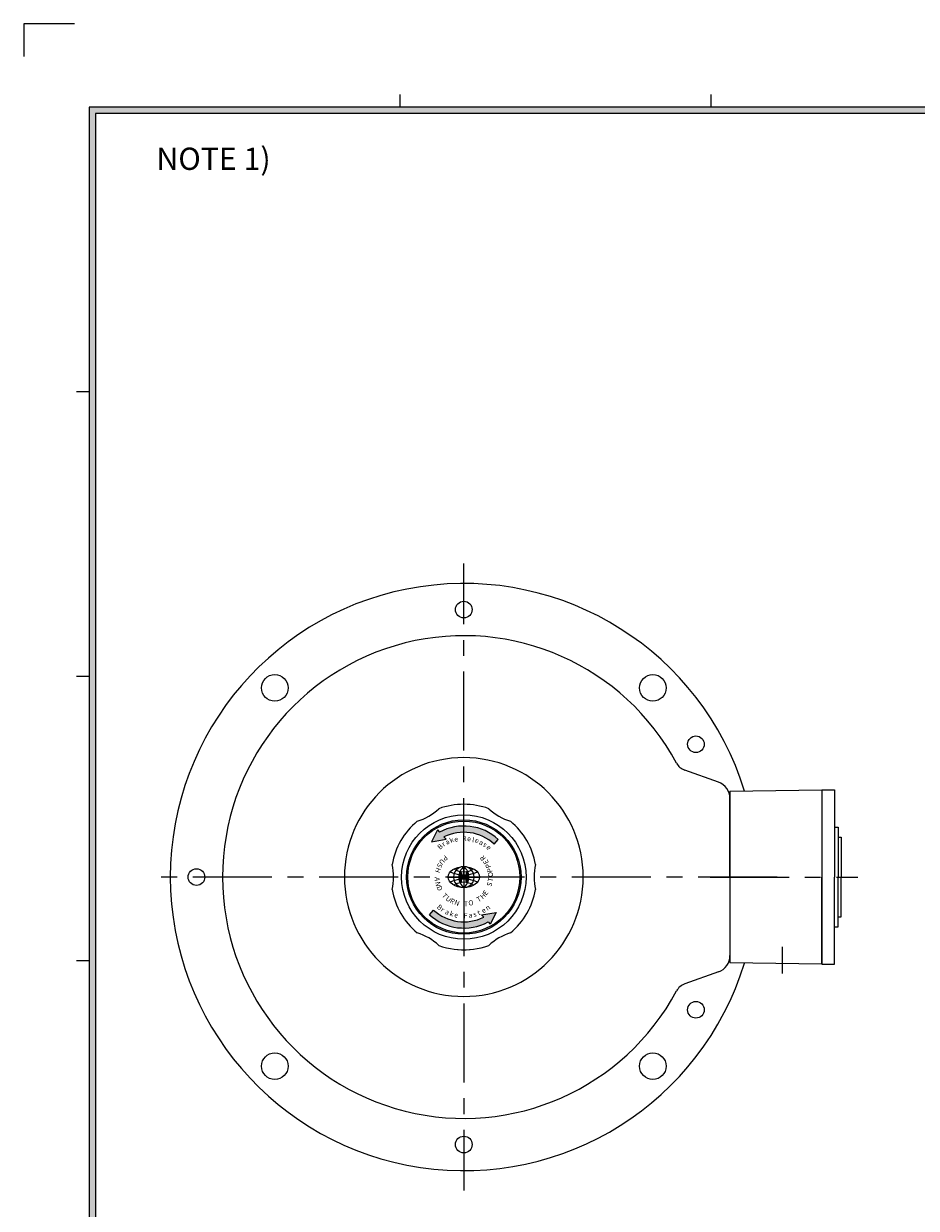
# Model space of a CAD drawing. Extents: x -26 to 1033, y -25 to 720.
# Drawn here: x -26 to 333, y 244 to 720 of the extents above; entities that cross this region are included whole.
import ezdxf

# ---------------------------------------------------------------- set-up
doc = ezdxf.new("R2010")
doc.units = 0
doc.header["$MEASUREMENT"] = 0
doc.linetypes.add('CENTER', pattern=[50.8, 31.75, -6.35, 6.35, -6.35])
doc.layers.get('0').update_dxf_attribs({"linetype": 'CONTINUOUS'})
for name, color, linetype in [('0___1', 7, 'CONTINUOUS'), ('CENTER', 1, 'CENTER'), ('DIM', 4, 'CONTINUOUS'), ('PHANTOM', 3, 'CONTINUOUS')]:
    doc.layers.add(name, color=color, linetype=linetype)
doc.styles.add('ANNOTATIVE', font='txt.shx', dxfattribs={"bigfont": 'whgtxt.shx'})
doc.styles.get("Standard").update_dxf_attribs({"font": 'romans.shx', "bigfont": 'whgtxt.shx'})

msp = doc.modelspace()

# ---------------------------------------------------------------- hatches: boundary and pattern name
h = msp.add_hatch(color=256)
h.paths.add_polyline_path([(164.798, 395.876), (164.477, 395.491, -0.0785452), (169.419, 390.497), (169.769, 390.866, 0.0771697)], flags=17)
h.paths.add_polyline_path([(128.15, 377.363, 1), (174.15, 377.363, 0.1581759), (169.769, 390.866), (169.419, 390.497, -0.1571128), (173.65, 377.363, -1), (128.65, 377.363, -0.6147232), (164.477, 395.491), (164.798, 395.876, 0.6151777)])
h = msp.add_hatch(color=256)
h.paths.add_polyline_path([(141.412, 395.402), (140.543, 396.351), (138.15, 391.56), (144.042, 392.529), (143.16, 393.492, -0.3097005), (163.306, 390.638), (164.994, 392.482, 0.3193415)])
h.paths.add_polyline_path([(160.889, 359.323), (161.758, 358.374), (164.15, 363.165), (158.259, 362.196), (159.14, 361.233, -0.3097005), (138.994, 364.087), (137.306, 362.243, 0.3193415)])
msp.add_hatch(color=256).paths.add_polyline_path([(150.203, 377.737), (150.203, 378.974, 1), (149.432, 378.974), (149.432, 377.363), (149.432, 375.751, 1), (150.203, 375.751), (150.203, 376.988), (152.098, 376.988), (152.098, 375.751, 1), (152.868, 375.751), (152.868, 377.363), (152.868, 378.974, 1), (152.098, 378.974), (152.098, 377.737)])
at = {"layer": 'DIM'}
h = msp.add_hatch(color=256, dxfattribs=at)
h.paths.add_polyline_path([(0.551, 686.819), (0.551, 0.551), (1000.614, 0.551), (1000.614, 686.819)])
h.paths.add_polyline_path([(3.102, 684.268), (3.102, 3.102), (998.063, 3.102), (998.063, 684.268)], flags=16)

# ---------------------------------------------------------------- linework, layer by layer
for p, q in [((125.559, 686.819), (125.559, 691.921)), ((250.567, 686.819), (250.567, 691.921)), ((0.551, 572.398), (-4.551, 572.398)), ((0.551, 458.029), (-4.551, 458.029)), ((253.493, 415.517), (239.944, 420.329)), ((258.15, 411.863), (295.15, 412.363)), ((258.15, 411.863), (258.15, 342.863)), ((295.15, 412.363), (295.15, 342.363)), ((295.15, 412.363), (295.15, 409.663)), ((295.15, 412.363), (300.15, 412.363)), ((300.15, 412.363), (300.15, 377.363)), ((258.15, 377.363), (258.15, 408.921)), ((295.15, 407.749), (295.15, 377.363)), ((140.543, 396.351), (138.15, 391.56)), ((140.543, 396.351), (141.412, 395.402)), ((300.15, 397.363), (301.65, 397.363)), ((301.65, 397.363), (301.65, 377.363)), ((138.15, 391.56), (144.042, 392.529)), ((143.16, 393.492), (144.042, 392.529)), ((163.306, 390.638), (164.994, 392.482)), ((301.65, 393.363), (302.85, 393.363)), ((302.85, 393.363), (302.85, 377.363)), ((151.15, 381.583), (151.15, 377.737)), ((144.878, 377.363), (149.432, 377.363)), ((149.432, 378.974), (149.432, 377.363)), ((149.432, 375.751), (149.432, 377.363)), ((150.203, 378.974), (150.203, 377.737)), ((150.203, 377.737), (152.098, 377.737)), ((150.203, 376.988), (152.098, 376.988)), ((150.203, 375.751), (150.203, 376.988)), ((151.15, 376.988), (151.15, 373.142)), ((152.098, 378.974), (152.098, 377.737)), ((152.098, 375.751), (152.098, 376.988)), ((152.868, 378.974), (152.868, 377.363)), ((152.868, 377.363), (157.422, 377.363)), ((152.868, 375.751), (152.868, 377.363)), ((258.15, 377.363), (258.15, 345.805)), ((295.15, 342.363), (295.15, 377.363)), ((300.15, 342.363), (300.15, 377.363)), ((301.65, 357.363), (301.65, 377.363)), ((302.85, 361.363), (302.85, 377.363)), ((137.306, 362.243), (138.994, 364.087)), ((158.259, 362.196), (164.15, 363.165)), ((158.259, 362.196), (159.14, 361.233)), ((164.15, 363.165), (161.758, 358.374)), ((160.889, 359.323), (161.758, 358.374)), ((300.15, 357.363), (301.65, 357.363)), ((301.65, 361.363), (302.85, 361.363)), ((0.551, 343.66), (-4.551, 343.66)), ((295.15, 342.363), (258.15, 342.863)), ((253.493, 339.208), (239.944, 334.396)), ((295.15, 342.363), (300.15, 342.363))]:
    msp.add_line(p, q)
for centre, radius in [((151.15, 484.863), 3.35), ((75.136, 453.377), 5.35), ((227.164, 453.377), 5.35), ((244.478, 430.712), 3.35), ((151.15, 377.363), 25), ((151.15, 377.363), 23), ((151.15, 377.363), 22.5), ((43.65, 377.363), 3.35), ((244.478, 324.013), 3.35), ((75.136, 301.349), 5.35), ((227.164, 301.349), 5.35), ((151.15, 269.863), 3.35)]:
    msp.add_circle(centre, radius)
for centre, radius, start, end in [((151.15, 377.363), 118, 17.04001, 180), ((151.15, 377.363), 97, 28.16719, 331.83281), ((151.15, 377.363), 48, 0, 180), ((241.952, 425.983), 6, 208.16719, 250.44499), ((251.15, 408.921), 7, 0, 70.44499), ((125.525, 421.746), 23, 287.31962, 312.68038), ((151.15, 377.363), 29.25, 90, 110.06052), ((151.15, 377.363), 29.25, 69.93948, 90), ((176.775, 421.746), 23, 227.31962, 252.68038), ((151.15, 377.363), 29.25, 129.93948, 170.06052), ((151.15, 377.363), 20.5, 47.52063, 118.36239), ((151.15, 377.363), 18, 47.52063, 116.35175), ((151.15, 377.363), 29.25, 9.93948, 50.06052), ((99.9, 377.363), 23, 347.31962, 12.68038), ((151.177, 377.363), 4.22, 90.35652, 270.94657), ((154.61, 377.363), 5.457, 129.33986, 230.66014), ((151.124, 377.363), 4.22, 269.05343, 89.64348), ((147.691, 377.363), 5.457, 309.33986, 50.66014), ((202.4, 377.363), 23, 167.31962, 192.68038), ((151.15, 377.363), 118, 180, 342.95999), ((151.15, 377.363), 48, 180, 0), ((151.15, 391.672), 13.449, 245.88443, 262.66109), ((151.15, 363.053), 13.449, 97.33891, 114.11557), ((151.15, 386.869), 7.397, 237.52458, 302.47542), ((149.818, 378.974), 0.385, 0, 180), ((151.15, 391.672), 13.449, 265.96012, 274.03988), ((151.15, 363.053), 13.449, 85.96012, 94.03988), ((152.483, 378.974), 0.385, 0, 180), ((151.15, 391.672), 13.449, 277.33891, 294.11557), ((151.15, 363.053), 13.449, 65.88443, 82.66109), ((151.15, 377.363), 29.25, 189.93948, 230.06052), ((151.15, 367.856), 7.397, 57.52458, 122.47542), ((149.818, 375.751), 0.385, 180, 0), ((152.483, 375.751), 0.385, 180, 0), ((151.15, 377.363), 29.25, 309.93948, 350.06052), ((151.15, 377.363), 20.5, 227.52063, 298.36239), ((151.15, 377.363), 18, 227.52063, 296.35175), ((125.525, 332.979), 23, 47.31962, 72.68038), ((176.775, 332.979), 23, 107.31962, 132.68038), ((151.15, 377.363), 29.25, 249.93948, 275), ((151.15, 377.363), 29.25, 265, 290.06052), ((251.15, 345.805), 7, 289.55501, 0), ((241.952, 328.742), 6, 109.55501, 151.83281)]:
    msp.add_arc(centre, radius, start, end)
msp.add_ellipse((151.15, 377.363), major_axis=(-6.272, 0), ratio=0.6729014)
at = {"layer": 'CENTER'}
for p, q in [((151.15, 377.363), (151.15, 503.363)), ((277.15, 377.363), (25.15, 377.363)), ((151.15, 377.363), (151.15, 251.363)), ((250.15, 377.363), (309.594, 377.363))]:
    msp.add_line(p, q, dxfattribs=at)
at = {"layer": 'CENTER', "linetype": 'CENTER', "ltscale": 5}
msp.add_line((279.15, 349.298), (279.15, 338.579), dxfattribs=at)
at = {"layer": 'DIM'}
for p, q in [((1000.614, 686.819), (0.551, 686.819)), ((0.551, 686.819), (0.551, 0.551)), ((998.063, 684.268), (3.102, 684.268)), ((3.102, 684.268), (3.102, 3.102))]:
    msp.add_line(p, q, dxfattribs=at)
at = {"layer": 'PHANTOM'}
msp.add_lwpolyline([(-5.399, 720.35), (-25.808, 720.35), (-25.808, 707.193)], dxfattribs=at)

# ---------------------------------------------------------------- texts
at = {"insert": (27.554, 670.519), "char_height": 8.92913, "width": 480.66344, "attachment_point": 1}
msp.add_mtext('\\A1;{\\fGulim|b0|i0|c129|p49;NOTE 1)  }', dxfattribs=at)
at = {"char_height": 2, "attachment_point": 1}
for s, insert, rotation in [('B', (140.243, 389.723), 42.57736), ('r', (141.92, 391.13), 37.8409), ('a', (143.359, 392.026), 28.90711), ('k', (145.133, 392.8), 25.51231), ('e', (147.147, 393.469), 10.2282), ('R', (150.486, 393.807), 1.37242), ('e', (152.594, 393.86), 354.95376), ('l', (154.707, 393.384), 349.95068), ('e', (155.991, 393.266), 343.29679), ('a', (157.921, 392.511), 334.89652), ('s', (159.65, 391.596), 328.70866), ('e', (161.399, 390.465), 314.93548), ('B', (141.419, 366.555), 318), ('r', (142.809, 365.45), 325), ('a', (144.323, 364.522), 332), ('k', (145.939, 363.786), 339), ('e', (147.632, 363.252), 346), ('a', (152.923, 362.928), 7), ('s', (154.669, 363.252), 14), ('t', (156.362, 363.786), 21), ('e', (157.978, 364.522), 28), ('n', (159.492, 365.45), 35)]:
    msp.add_mtext(s, dxfattribs=dict(at, insert=insert, rotation=rotation))
at = {"insert": (151.15, 362.82), "char_height": 2, "attachment_point": 1}
msp.add_mtext('F', dxfattribs=at)
at = {"layer": '0___1', "char_height": 2, "attachment_point": 1, "style": 'ANNOTATIVE'}
for s, insert, rotation in [('P', (144.915, 384.79), 220), ('R', (158.585, 383.601), 130), ('H', (142.03, 380.682), 250), ('S', (142.745, 382.215), 240), ('U', (143.744, 383.598), 230), ('E', (159.556, 382.215), 120), ('P', (160.271, 380.682), 110), ('A', (141.445, 377.363), 270), ('P', (160.709, 379.048), 100), ('T', (160.709, 375.677), 80), ('O', (160.856, 377.363), 90), ('N', (141.592, 375.677), 280), ('D', (142.03, 374.043), 290), ('E', (158.585, 371.124), 50), ('S', (160.271, 374.043), 70), ('T', (143.715, 371.124), 310), ('U', (144.912, 369.928), 320), ('R', (146.297, 368.957), 330), ('N', (147.831, 368.242), 340), ('O', (152.836, 367.804), 10), ('T', (156.003, 368.957), 30), ('H', (157.389, 369.928), 40)]:
    msp.add_mtext_dynamic_manual_height_columns(s, width=5.1062, gutter_width=12.5, heights=[0], dxfattribs=dict(at, insert=insert, rotation=rotation))
at = {"layer": '0___1', "insert": (151.15, 367.657), "char_height": 2, "attachment_point": 1, "style": 'ANNOTATIVE'}
msp.add_mtext_dynamic_manual_height_columns('T', width=5.1062, gutter_width=12.5, heights=[0], dxfattribs=at)

doc.saveas('drawing.dxf')
